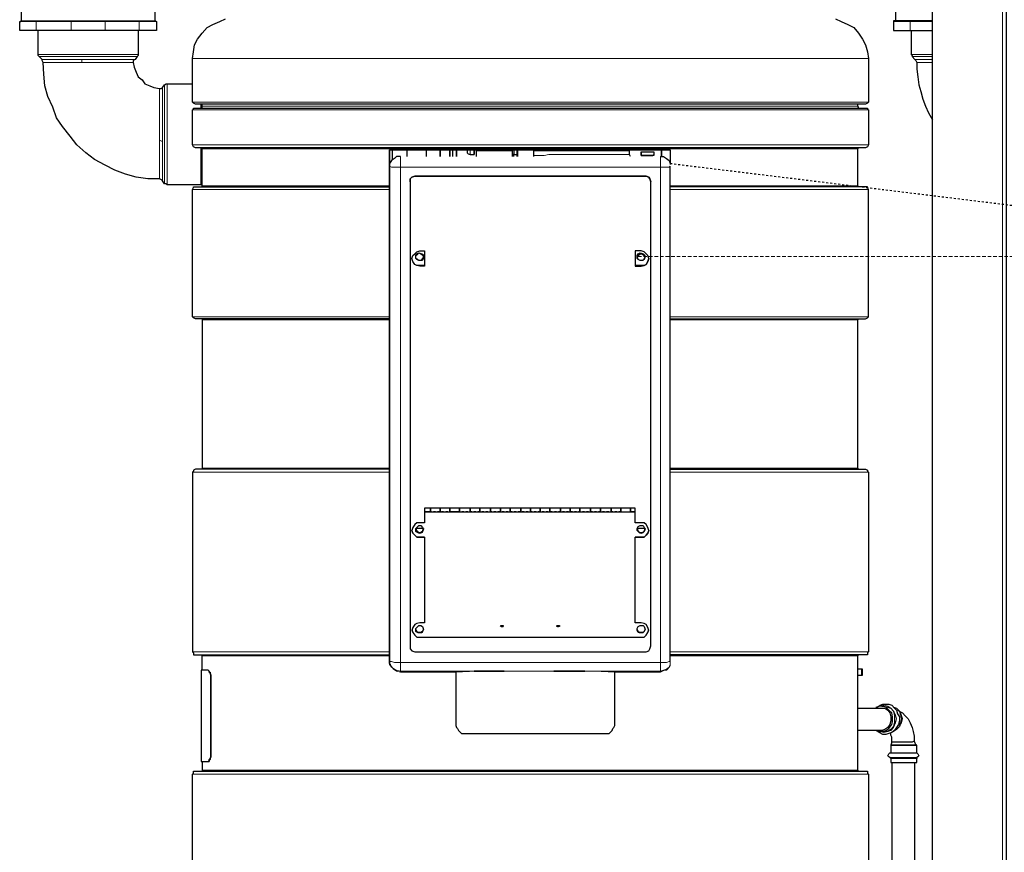
# Model space of a CAD drawing. Extents: x 0 to 475, y 0 to 302.
# Drawn here: x 54 to 103, y 101 to 142 of the extents above; entities that cross this region are included whole.
import ezdxf

# ---------------------------------------------------------------- set-up
doc = ezdxf.new("R2010")
doc.units = 0
doc.header["$LTSCALE"] = 0.22
doc.header["$MEASUREMENT"] = 0
doc.linetypes.add('PDF_IMPORT', pattern=[1, 0.8, -0.2])
doc.layers.add('PDF_Geometry', color=7, linetype='CONTINUOUS')

msp = doc.modelspace()

# ---------------------------------------------------------------- linework, layer by layer
at = {"layer": 'PDF_Geometry', "lineweight": 25}
for points in [[(53.811, 142.39), (53.811, 145.334)], [(60.422, 145.334), (60.422, 142.39)], [(97.239, 144.513), (97.239, 142.39)], [(94.247, 142.487), (94.537, 142.342), (94.874, 142.197), (95.164, 142.052), (95.405, 141.763), (95.598, 141.473), (95.743, 141.184), (95.839, 140.846), (95.888, 140.508), (95.888, 138.337), (95.839, 138.289), (95.743, 138.24), (95.695, 138.24), (95.598, 138.24), (95.453, 138.24), (95.212, 138.24), (94.874, 138.24), (94.537, 138.24), (94.102, 138.24), (93.571, 138.24), (93.041, 138.24), (92.413, 138.24), (91.786, 138.24), (91.062, 138.24), (90.29, 138.24), (89.47, 138.24), (88.601, 138.24), (87.733, 138.24), (86.768, 138.24), (85.851, 138.24), (84.838, 138.24), (83.824, 138.24), (82.811, 138.24), (81.749, 138.24), (80.688, 138.24), (79.626, 138.24), (78.565, 138.24), (77.503, 138.24), (76.442, 138.24), (75.38, 138.24), (74.367, 138.24), (73.353, 138.24), (72.34, 138.24), (71.375, 138.24), (70.458, 138.24), (69.59, 138.24), (68.721, 138.24), (67.901, 138.24), (67.129, 138.24), (66.405, 138.24), (65.729, 138.24), (65.15, 138.24), (64.571, 138.24), (64.089, 138.24), (63.655, 138.24), (63.269, 138.24), (62.979, 138.24), (62.738, 138.24), (62.545, 138.24), (62.497, 138.24), (62.448, 138.24), (62.352, 138.289), (62.303, 138.337), (62.303, 140.508), (62.352, 140.846), (62.4, 141.184), (62.545, 141.473), (62.786, 141.763), (63.027, 142.052), (63.317, 142.197), (63.655, 142.342), (63.944, 142.487)], [(99.072, 142.39), (98.011, 142.39), (97.769, 142.39), (97.576, 142.39), (97.383, 142.39), (97.287, 142.39), (97.19, 142.39), (97.142, 142.39), (97.142, 142.342), (97.142, 141.908), (97.19, 141.908), (97.287, 141.908), (97.383, 141.908), (97.576, 141.908), (97.769, 141.908), (98.011, 141.908), (99.072, 141.908)], [(62.738, 134.235), (61.049, 134.235), (61.001, 134.284), (60.904, 134.284), (60.808, 134.428), (60.759, 134.477), (60.663, 134.525), (60.084, 134.525), (59.505, 134.621), (58.974, 134.766), (58.443, 134.959), (57.961, 135.201), (57.43, 135.49), (56.996, 135.828), (56.561, 136.214), (56.224, 136.648), (55.838, 137.131), (55.548, 137.565), (55.355, 138.096), (55.114, 138.626), (54.969, 139.157), (54.921, 139.736), (54.873, 140.315), (54.824, 140.412), (54.824, 140.46), (54.68, 140.605), (54.631, 140.653), (54.631, 140.701), (54.631, 141.908)], [(59.601, 141.908), (59.601, 140.701), (59.601, 140.653), (59.553, 140.605), (59.457, 140.46), (59.36, 140.412), (59.36, 140.315), (59.408, 140.074), (59.505, 139.833), (59.601, 139.592), (59.794, 139.447), (59.939, 139.254), (60.18, 139.157), (60.373, 139.061), (60.663, 139.013), (60.759, 139.013), (60.808, 139.061), (60.904, 139.206), (61.001, 139.254), (61.049, 139.254), (62.303, 139.254)], [(98.011, 141.908), (98.011, 140.701), (98.059, 140.653), (98.059, 140.605), (98.204, 140.46), (98.252, 140.412), (98.3, 140.315), (98.3, 139.978), (98.349, 139.592), (98.397, 139.206), (98.493, 138.868), (98.59, 138.482), (98.735, 138.144), (98.879, 137.806), (99.072, 137.468)], [(62.786, 138.047), (62.786, 138.096), (62.786, 138.144), (62.786, 138.24)], [(95.405, 138.047), (95.405, 138.096), (95.357, 138.144), (95.357, 138.24)], [(62.786, 134.525), (62.738, 134.525), (62.738, 134.38), (62.738, 134.573), (62.738, 134.718), (62.738, 134.863), (62.738, 135.104), (62.738, 135.394), (62.738, 135.731), (62.738, 136.069), (62.738, 135.683), (62.738, 135.345), (62.738, 135.056), (62.738, 134.766), (62.738, 134.573), (62.738, 134.525)], [(62.786, 134.139), (62.786, 134.187), (62.786, 136.021), (62.786, 136.069)], [(95.405, 134.139), (95.357, 134.187), (95.357, 136.021), (95.405, 136.069)], [(72.099, 135.973), (73.064, 135.973), (73.981, 135.973), (74.994, 135.973), (76.007, 135.973), (77.021, 135.973), (78.034, 135.973), (79.047, 135.973), (80.109, 135.973), (81.122, 135.973), (82.135, 135.973), (83.149, 135.973), (84.162, 135.973), (85.127, 135.973), (86.044, 135.973), (86.044, 135.249)], [(72.63, 135.635), (72.437, 135.635), (72.34, 135.538), (72.195, 135.442), (72.099, 135.297), (72.099, 135.152), (72.099, 110.543), (72.099, 110.447)], [(72.244, 135.49), (72.244, 135.731), (72.244, 135.973)], [(72.967, 135.635), (72.967, 135.973)], [(73.932, 135.635), (73.932, 135.973)], [(75.235, 135.635), (75.235, 135.973)], [(75.959, 135.973), (75.959, 135.828), (76.007, 135.78), (76.104, 135.731), (76.297, 135.731)], [(76.297, 135.973), (76.297, 135.731), (76.297, 135.828), (76.297, 135.973), (76.393, 135.973), (76.393, 135.924), (76.393, 135.635)], [(78.13, 135.973), (78.179, 135.924), (78.179, 135.635)], [(78.275, 135.973), (78.275, 135.731), (78.179, 135.731)], [(78.275, 135.635), (78.275, 135.731), (78.42, 135.731), (78.42, 135.683)], [(79.289, 135.973), (79.24, 135.924), (79.24, 135.683), (79.24, 135.635)], [(84.066, 135.635), (84.017, 135.731), (84.017, 135.924), (84.017, 135.973)], [(84.596, 135.683), (84.596, 135.731), (84.596, 135.876), (84.596, 135.731), (84.596, 135.683), (85.175, 135.683), (85.224, 135.731)], [(84.596, 135.876), (84.596, 135.731)], [(85.561, 135.635), (85.706, 135.635), (85.851, 135.538), (85.996, 135.442), (86.044, 135.297)], [(86.044, 110.543), (86.044, 135.152)], [(72.099, 127.577), (72.099, 127.625), (72.099, 127.673), (72.099, 127.625), (72.099, 127.577), (72.099, 127.528), (72.099, 120.146), (72.099, 127.528), (72.099, 127.577), (71.182, 127.577), (70.217, 127.577), (69.348, 127.577), (68.528, 127.577), (67.756, 127.577), (66.984, 127.577), (66.308, 127.577), (65.681, 127.577), (65.054, 127.577), (64.523, 127.577), (64.041, 127.577), (63.606, 127.577), (63.269, 127.577), (62.979, 127.577), (62.738, 127.577), (62.545, 127.577), (62.497, 127.577), (62.448, 127.577), (62.352, 127.625), (62.303, 127.673), (62.303, 133.994), (62.352, 134.091), (62.352, 134.139), (62.448, 134.139), (62.497, 134.139), (62.545, 134.139), (62.738, 134.139), (62.979, 134.139), (63.269, 134.139), (63.606, 134.139), (64.041, 134.139), (64.523, 134.139), (65.054, 134.139), (65.681, 134.139), (66.308, 134.139), (66.984, 134.139), (67.756, 134.139), (68.528, 134.139), (69.348, 134.139), (70.217, 134.139), (71.182, 134.139), (72.099, 134.139), (72.099, 134.187), (72.099, 134.139), (72.099, 134.091), (72.099, 134.042), (72.099, 133.994), (72.099, 127.673), (72.099, 133.994), (72.099, 134.091), (72.099, 134.139)], [(73.112, 134.38), (73.112, 111.315), (73.112, 111.17), (73.209, 111.074), (73.353, 111.026), (84.838, 111.026), (84.982, 111.074), (85.031, 111.17), (85.079, 111.315), (85.079, 134.38)], [(86.044, 127.577), (87.009, 127.577), (87.926, 127.577), (88.794, 127.577), (89.615, 127.577), (90.435, 127.577), (91.207, 127.577), (91.883, 127.577), (92.51, 127.577), (93.137, 127.577), (93.668, 127.577), (94.151, 127.577), (94.537, 127.577), (94.923, 127.577), (95.212, 127.577), (95.453, 127.577), (95.598, 127.577), (95.695, 127.577), (95.743, 127.577), (95.839, 127.625), (95.888, 127.673), (95.888, 133.994), (95.839, 134.091), (95.839, 134.139), (95.743, 134.139), (95.695, 134.139), (95.598, 134.139), (95.453, 134.139), (95.212, 134.139), (94.923, 134.139), (94.537, 134.139), (94.151, 134.139), (93.668, 134.139), (93.137, 134.139), (92.51, 134.139), (91.883, 134.139), (91.207, 134.139), (90.435, 134.139), (89.615, 134.139), (88.794, 134.139), (87.926, 134.139), (87.009, 134.139), (86.044, 134.139)], [(73.836, 130.23), (73.595, 130.23), (73.45, 130.23), (73.353, 130.279), (73.257, 130.423), (73.209, 130.568), (73.257, 130.713), (73.353, 130.809), (73.45, 130.906), (73.595, 130.954), (73.836, 130.954), (73.836, 130.182), (73.595, 130.182), (73.45, 130.23), (73.353, 130.279), (73.257, 130.423), (73.209, 130.568)], [(84.982, 130.568), (84.934, 130.713), (84.838, 130.809), (84.741, 130.906), (84.596, 130.954), (84.307, 130.954), (84.307, 130.182), (84.596, 130.182), (84.741, 130.23), (84.838, 130.279), (84.934, 130.423), (84.982, 130.568), (84.934, 130.423), (84.838, 130.279), (84.741, 130.23), (84.596, 130.23), (84.307, 130.23)], [(62.786, 127.577), (62.786, 127.528), (62.786, 120.146), (62.786, 120.097)], [(95.405, 120.097), (95.357, 120.146), (95.357, 127.528), (95.405, 127.577)], [(72.099, 120.097), (72.099, 120.146), (72.099, 120.049), (72.099, 120.001), (72.099, 119.953), (72.099, 111.026), (72.099, 119.953), (72.099, 120.001), (72.099, 120.049), (72.099, 120.097), (71.182, 120.097), (70.217, 120.097), (69.348, 120.097), (68.528, 120.097), (67.756, 120.097), (66.984, 120.097), (66.308, 120.097), (65.681, 120.097), (65.054, 120.097), (64.523, 120.097), (64.041, 120.097), (63.606, 120.097), (63.269, 120.097), (62.979, 120.097), (62.738, 120.097), (62.545, 120.097), (62.497, 120.097), (62.448, 120.097), (62.352, 120.049), (62.352, 120.001), (62.303, 119.953), (62.303, 111.026), (62.352, 110.977), (62.352, 110.881), (62.448, 110.881), (62.497, 110.881), (62.545, 110.881), (62.738, 110.881), (62.979, 110.881), (63.269, 110.881), (63.606, 110.881), (64.041, 110.881), (64.523, 110.881), (65.054, 110.881), (65.681, 110.881), (66.308, 110.881), (66.984, 110.881), (67.756, 110.881), (68.528, 110.881), (69.348, 110.881), (70.217, 110.881), (71.182, 110.881), (72.099, 110.881), (72.099, 110.929), (72.099, 110.977), (72.099, 111.026), (72.099, 110.977), (72.099, 110.929), (72.099, 110.881)], [(86.044, 120.097), (87.009, 120.097), (87.926, 120.097), (88.794, 120.097), (89.615, 120.097), (90.435, 120.097), (91.207, 120.097), (91.883, 120.097), (92.51, 120.097), (93.137, 120.097), (93.668, 120.097), (94.151, 120.097), (94.537, 120.097), (94.923, 120.097), (95.212, 120.097), (95.453, 120.097), (95.598, 120.097), (95.695, 120.097), (95.743, 120.097), (95.839, 120.049), (95.839, 120.001), (95.888, 119.953), (95.888, 111.026), (95.839, 110.977), (95.839, 110.881), (95.743, 110.881), (95.695, 110.881), (95.598, 110.881), (95.453, 110.881), (95.212, 110.881), (94.923, 110.881), (94.537, 110.881), (94.151, 110.881), (93.668, 110.881), (93.137, 110.881), (92.51, 110.881), (91.883, 110.881), (91.207, 110.881), (90.435, 110.881), (89.615, 110.881), (88.794, 110.881), (87.926, 110.881), (87.009, 110.881), (86.044, 110.881)], [(73.836, 116.72), (73.836, 112.473), (73.595, 112.473), (73.45, 112.425), (73.353, 112.377), (73.257, 112.232), (73.209, 112.087), (73.257, 111.991), (73.353, 111.846), (73.45, 111.75), (73.595, 111.75), (84.596, 111.75), (84.741, 111.75), (84.838, 111.846), (84.934, 111.991), (84.982, 112.087), (84.934, 112.232), (84.838, 112.377), (84.741, 112.425), (84.596, 112.473), (84.307, 112.473), (84.307, 116.72), (84.596, 116.72), (84.741, 116.72), (84.838, 116.816), (84.934, 116.913), (84.982, 117.057), (84.934, 117.202), (84.838, 117.347), (84.741, 117.443), (84.596, 117.443), (84.307, 117.443), (84.307, 118.167), (73.836, 118.167), (73.836, 117.443), (73.595, 117.443), (73.45, 117.443), (73.353, 117.347), (73.257, 117.202), (73.209, 117.057)], [(74.125, 117.974), (74.125, 118.022), (74.125, 118.071), (74.125, 118.167), (74.125, 118.071), (74.125, 118.022), (74.125, 117.974), (73.836, 117.974), (84.307, 117.974), (84.066, 117.974)], [(75.573, 117.974), (75.091, 117.974)], [(82.57, 117.974), (82.57, 118.022), (82.57, 118.071), (82.57, 118.167), (82.57, 118.071), (82.57, 118.022), (82.57, 117.974), (83.101, 117.974), (83.101, 118.022), (83.101, 118.071), (83.101, 118.167), (83.101, 118.071), (83.101, 118.022), (83.101, 117.974)], [(84.982, 117.057), (84.934, 116.913), (84.838, 116.816), (84.741, 116.72), (84.596, 116.72), (84.307, 116.72)], [(73.209, 112.136), (73.257, 111.991), (73.353, 111.846), (73.45, 111.75), (73.595, 111.75), (84.596, 111.75), (84.741, 111.75), (84.838, 111.846), (84.934, 111.991), (84.982, 112.136)], [(73.402, 112.136), (73.402, 112.039), (73.498, 111.991), (73.595, 111.991), (73.691, 111.991), (73.739, 112.039), (73.788, 112.136)], [(77.6, 112.329), (77.648, 112.28), (77.744, 112.28), (77.744, 112.329)], [(80.398, 112.329), (80.447, 112.28), (80.495, 112.28), (80.543, 112.329)], [(84.403, 112.136), (84.452, 112.039), (84.5, 111.991), (84.596, 111.991), (84.693, 111.991), (84.741, 112.039), (84.789, 112.136)], [(62.786, 110.109), (62.786, 110.833), (62.786, 110.881)], [(95.405, 105.091), (95.357, 105.139), (95.357, 110.833), (95.405, 110.881)], [(63.076, 110.109), (63.124, 110.061), (63.124, 110.012), (63.172, 110.012), (63.172, 109.964), (63.22, 109.868), (63.22, 109.771), (63.22, 109.675), (63.22, 109.578), (63.22, 106.104), (63.22, 105.959), (63.22, 105.863), (63.22, 105.814), (63.172, 105.718), (63.172, 105.67), (63.124, 105.621), (63.124, 105.573), (63.076, 105.573)], [(95.357, 109.868), (95.55, 109.868), (95.598, 109.868), (95.598, 110.157), (95.55, 110.157), (95.357, 110.157)], [(75.38, 110.012), (75.38, 107.455), (75.38, 107.359), (75.428, 107.262), (75.477, 107.214), (75.525, 107.117), (75.573, 107.069), (75.67, 106.972), (75.766, 106.972), (75.863, 106.972), (76.876, 106.972), (77.841, 106.972), (78.854, 106.972), (79.819, 106.972), (80.833, 106.972), (81.846, 106.972), (82.811, 106.972), (82.908, 106.972), (83.004, 106.972), (83.101, 107.069), (83.149, 107.117), (83.197, 107.214), (83.245, 107.262), (83.294, 107.359), (83.294, 107.455), (83.294, 110.012)], [(95.357, 108.227), (96.563, 108.227), (96.708, 108.227), (96.853, 108.131), (96.949, 107.986), (96.997, 107.793), (96.997, 107.6), (96.949, 107.407), (96.853, 107.262), (96.708, 107.165), (96.563, 107.117), (95.357, 107.117)], [(96.274, 108.275), (96.418, 108.324), (96.467, 108.372), (96.611, 108.42), (96.756, 108.42), (96.901, 108.42), (97.046, 108.372), (97.19, 108.227), (97.287, 108.131), (97.335, 107.938), (97.432, 107.793), (97.432, 107.6), (97.383, 107.407), (97.287, 107.262), (97.19, 107.117), (97.046, 107.021), (96.901, 106.972), (96.756, 106.924), (96.611, 106.924), (96.418, 107.021), (96.274, 107.117), (96.418, 107.069), (96.611, 107.069), (96.756, 107.117), (96.901, 107.214), (97.046, 107.407), (97.094, 107.552), (97.094, 107.793), (97.046, 107.986), (96.901, 108.131), (96.756, 108.275), (96.611, 108.324), (96.418, 108.324), (96.274, 108.227)], [(96.563, 108.324), (96.66, 108.324), (96.853, 108.275), (96.997, 108.227), (97.142, 108.082), (97.19, 107.889), (97.19, 107.696), (97.19, 107.503), (97.142, 107.31), (96.997, 107.165), (96.853, 107.069), (96.66, 107.069), (96.563, 107.069)], [(97.142, 108.275), (97.287, 108.227), (97.432, 108.082), (97.48, 107.889), (97.528, 107.696), (97.48, 107.503), (97.432, 107.31), (97.287, 107.165), (97.142, 107.069)], [(97.335, 108.131), (97.576, 107.986), (97.721, 107.841), (97.866, 107.696), (97.962, 107.503), (98.059, 107.262), (98.107, 107.069), (98.156, 106.828), (98.156, 106.586), (98.059, 106.538), (97.914, 106.538), (97.769, 106.538), (97.576, 106.538), (97.432, 106.538), (97.287, 106.538), (97.142, 106.538), (97.094, 106.538), (97.046, 106.538), (97.046, 106.683), (97.046, 106.779), (96.997, 106.876), (96.997, 106.972)], [(97.432, 107.359), (97.528, 107.503), (97.576, 107.696), (97.528, 107.841), (97.48, 107.986), (97.432, 107.986)], [(98.156, 106.586), (98.252, 106.393), (98.204, 106.393), (98.156, 106.393), (98.011, 106.393), (97.818, 106.393), (97.625, 106.393), (97.432, 106.393), (97.287, 106.393), (97.142, 106.393), (97.046, 106.393), (96.997, 106.393), (97.142, 106.393), (97.239, 106.393), (97.432, 106.393), (97.625, 106.393), (97.818, 106.393), (98.011, 106.393), (98.156, 106.393), (98.204, 106.393), (98.3, 106.393), (98.252, 106.393)], [(97.046, 106.538), (96.997, 106.393), (96.997, 106.007)], [(98.3, 106.007), (98.3, 106.393)], [(96.997, 105.718), (96.997, 105.525), (97.142, 105.525), (97.239, 105.525), (97.432, 105.525), (97.625, 105.525), (97.818, 105.525), (98.011, 105.525), (98.156, 105.525), (98.204, 105.525), (98.3, 105.525), (98.3, 105.718)], [(62.786, 105.573), (62.786, 105.139), (62.786, 105.091)], [(97.046, 105.525), (97.046, 70.879), (96.997, 71.024), (96.949, 71.506), (96.853, 71.941), (96.756, 72.327), (96.611, 72.761), (96.515, 72.954), (96.418, 73.147), (96.274, 73.34), (96.177, 73.485), (95.984, 73.63), (95.839, 73.774), (95.598, 73.919), (95.357, 74.016), (95.55, 73.871), (95.695, 73.63), (95.743, 73.437), (95.839, 73.195), (95.839, 72.906), (95.743, 72.665), (95.695, 72.472), (95.55, 72.23), (95.357, 72.086)], [(98.204, 62.821), (98.204, 105.525)], [(62.303, 76.332), (62.303, 104.946), (62.352, 104.994), (62.352, 105.091), (62.448, 105.091), (62.497, 105.091), (62.545, 105.091), (62.738, 105.091), (62.979, 105.091), (63.269, 105.091), (63.655, 105.091), (64.089, 105.091), (64.571, 105.091), (65.15, 105.091), (65.729, 105.091), (66.405, 105.091), (67.129, 105.091), (67.901, 105.091), (68.721, 105.091), (69.59, 105.091), (70.458, 105.091), (71.375, 105.091), (72.34, 105.091), (73.353, 105.091), (74.367, 105.091), (75.38, 105.091), (76.442, 105.091), (77.503, 105.091), (78.565, 105.091), (79.626, 105.091), (80.688, 105.091), (81.749, 105.091), (82.811, 105.091), (83.824, 105.091), (84.838, 105.091), (85.851, 105.091), (86.768, 105.091), (87.733, 105.091), (88.601, 105.091), (89.47, 105.091), (90.29, 105.091), (91.062, 105.091), (91.786, 105.091), (92.413, 105.091), (93.041, 105.091), (93.571, 105.091), (94.102, 105.091), (94.537, 105.091), (94.874, 105.091), (95.212, 105.091), (95.453, 105.091), (95.598, 105.091), (95.695, 105.091), (95.743, 105.091), (95.839, 105.091), (95.839, 104.994), (95.888, 104.946), (95.888, 76.332)]]:
    msp.add_lwpolyline(points, dxfattribs=at)
for points in [[(99.072, 144.272), (99.072, 144.32), (102.547, 144.32), (102.74, 144.32), (102.74, 144.176), (102.547, 144.176), (102.547, 144.079), (102.643, 144.079), (102.74, 144.079), (102.74, 61.373), (102.643, 61.373), (102.547, 61.373), (99.072, 61.373), (99.072, 144.079), (99.072, 144.176)], [(59.65, 142.39), (59.891, 142.39), (60.084, 142.39), (60.229, 142.39), (60.373, 142.39), (60.47, 142.39), (60.518, 142.342), (60.518, 141.908), (60.47, 141.908), (60.373, 141.908), (60.229, 141.908), (60.084, 141.908), (59.891, 141.908), (59.65, 141.908), (57.961, 141.908), (57.671, 141.908), (57.43, 141.908), (57.14, 141.908), (56.851, 141.908), (56.561, 141.908), (56.272, 141.908), (54.583, 141.908), (54.342, 141.908), (54.149, 141.908), (53.956, 141.908), (53.859, 141.908), (53.763, 141.908), (53.714, 141.908), (53.714, 142.342), (53.763, 142.342), (53.763, 142.39), (53.859, 142.39), (53.956, 142.39), (54.149, 142.39), (54.342, 142.39), (54.583, 142.39), (56.272, 142.39), (56.561, 142.39), (56.851, 142.39), (57.14, 142.39), (57.43, 142.39), (57.671, 142.39), (57.961, 142.39)], [(62.979, 138.047), (63.269, 138.047), (63.655, 138.047), (64.089, 138.047), (64.571, 138.047), (65.15, 138.047), (65.729, 138.047), (66.405, 138.047), (67.129, 138.047), (67.901, 138.047), (68.721, 138.047), (69.59, 138.047), (70.458, 138.047), (71.375, 138.047), (72.34, 138.047), (73.353, 138.047), (74.367, 138.047), (75.38, 138.047), (76.442, 138.047), (77.503, 138.047), (78.565, 138.047), (79.626, 138.047), (80.688, 138.047), (81.749, 138.047), (82.811, 138.047), (83.824, 138.047), (84.838, 138.047), (85.851, 138.047), (86.768, 138.047), (87.733, 138.047), (88.601, 138.047), (89.47, 138.047), (90.29, 138.047), (91.062, 138.047), (91.786, 138.047), (92.413, 138.047), (93.041, 138.047), (93.571, 138.047), (94.102, 138.047), (94.537, 138.047), (94.874, 138.047), (95.212, 138.047), (95.453, 138.047), (95.598, 138.047), (95.695, 138.047), (95.743, 138.047), (95.839, 138.047), (95.839, 137.999), (95.888, 137.951), (95.888, 136.214), (95.839, 136.117), (95.743, 136.069), (95.695, 136.069), (95.598, 136.069), (95.453, 136.069), (95.212, 136.069), (94.874, 136.069), (94.537, 136.069), (94.102, 136.069), (93.571, 136.069), (93.041, 136.069), (92.413, 136.069), (91.786, 136.069), (91.062, 136.069), (90.29, 136.069), (89.47, 136.069), (88.601, 136.069), (87.733, 136.069), (86.768, 136.069), (85.851, 136.069), (84.838, 136.069), (83.824, 136.069), (82.811, 136.069), (81.749, 136.069), (80.688, 136.069), (79.626, 136.069), (78.565, 136.069), (77.503, 136.069), (76.442, 136.069), (75.38, 136.069), (74.367, 136.069), (73.353, 136.069), (72.34, 136.069), (71.375, 136.069), (70.458, 136.069), (69.59, 136.069), (68.721, 136.069), (67.901, 136.069), (67.129, 136.069), (66.405, 136.069), (65.729, 136.069), (65.15, 136.069), (64.571, 136.069), (64.089, 136.069), (63.655, 136.069), (63.269, 136.069), (62.979, 136.069), (62.738, 136.069), (62.545, 136.069), (62.497, 136.069), (62.448, 136.069), (62.352, 136.117), (62.303, 136.214), (62.303, 137.951), (62.352, 137.999), (62.352, 138.047), (62.448, 138.047), (62.497, 138.047), (62.545, 138.047), (62.738, 138.047)], [(62.738, 138.047), (62.738, 138.24)], [(72.099, 135.973), (72.099, 134.187)], [(74.608, 135.635), (74.608, 135.973)], [(75.091, 135.973), (75.091, 135.635)], [(75.428, 135.973), (75.428, 135.828), (75.428, 135.635)], [(85.175, 135.683), (84.596, 135.683), (84.596, 135.876), (85.175, 135.876), (85.224, 135.876), (85.224, 135.683)], [(85.61, 135.635), (85.61, 135.78), (85.61, 135.973), (85.61, 135.78)], [(85.61, 135.973), (85.61, 135.78), (85.61, 135.635), (85.61, 135.78)], [(73.112, 134.38), (73.112, 134.525), (73.209, 134.621), (73.353, 134.67), (73.209, 134.621), (73.112, 134.525)], [(84.838, 134.67), (73.353, 134.67)], [(84.838, 134.67), (84.982, 134.621), (85.031, 134.525), (85.079, 134.38), (85.031, 134.525), (84.982, 134.621)], [(62.738, 134.38), (62.738, 134.284), (62.738, 134.235), (62.738, 134.284)], [(73.788, 130.665), (73.739, 130.568), (73.643, 130.472), (73.546, 130.472), (73.498, 130.52), (73.402, 130.568), (73.402, 130.713), (73.498, 130.809), (73.546, 130.858), (73.643, 130.809), (73.739, 130.761)], [(73.788, 130.665), (73.788, 130.568), (73.691, 130.472), (73.546, 130.472), (73.45, 130.52), (73.402, 130.568), (73.402, 130.713), (73.45, 130.809), (73.546, 130.858), (73.691, 130.809), (73.788, 130.761)], [(84.789, 130.665), (84.741, 130.52), (84.645, 130.472), (84.548, 130.472), (84.452, 130.52), (84.403, 130.665), (84.452, 130.713), (84.548, 130.809), (84.645, 130.809), (84.741, 130.713), (84.789, 130.665), (84.741, 130.568), (84.693, 130.472), (84.548, 130.472), (84.452, 130.52), (84.403, 130.568), (84.403, 130.713), (84.452, 130.809), (84.548, 130.858), (84.693, 130.809), (84.741, 130.761)], [(74.608, 118.167), (74.608, 118.071), (74.608, 118.022), (74.608, 117.974), (74.608, 118.022), (74.608, 118.071)], [(75.091, 117.974), (75.091, 118.022), (75.091, 118.071), (75.091, 118.167), (75.091, 118.071), (75.091, 118.022)], [(75.573, 118.167), (75.573, 118.071), (75.573, 118.022), (75.573, 117.974), (75.573, 118.022), (75.573, 118.071)], [(76.104, 117.974), (76.104, 118.022), (76.104, 118.071), (76.104, 118.167), (76.104, 118.071), (76.104, 118.022)], [(76.586, 118.167), (76.586, 118.071), (76.586, 118.022), (76.586, 117.974), (76.586, 118.022), (76.586, 118.071)], [(77.117, 117.974), (77.117, 118.022), (77.117, 118.071), (77.117, 118.167), (77.117, 118.071), (77.117, 118.022)], [(77.6, 118.167), (77.6, 118.071), (77.6, 118.022), (77.6, 117.974), (77.6, 118.022), (77.6, 118.071)], [(78.082, 117.974), (78.082, 118.022), (78.082, 118.071), (78.082, 118.167), (78.082, 118.071), (78.082, 118.022)], [(78.613, 118.167), (78.613, 118.071), (78.613, 118.022), (78.613, 117.974), (78.613, 118.022), (78.613, 118.071)], [(79.096, 117.974), (79.096, 118.022), (79.096, 118.071), (79.096, 118.167), (79.096, 118.071), (79.096, 118.022)], [(79.578, 118.167), (79.578, 118.071), (79.578, 118.022), (79.578, 117.974), (79.578, 118.022), (79.578, 118.071)], [(80.061, 117.974), (80.061, 118.022), (80.061, 118.071), (80.061, 118.167), (80.061, 118.071), (80.061, 118.022)], [(80.591, 118.167), (80.591, 118.071), (80.591, 118.022), (80.591, 117.974), (80.591, 118.022), (80.591, 118.071)], [(81.074, 117.974), (81.074, 118.022), (81.074, 118.071), (81.074, 118.167), (81.074, 118.071), (81.074, 118.022)], [(81.556, 118.167), (81.556, 118.071), (81.556, 118.022), (81.556, 117.974), (81.556, 118.022), (81.556, 118.071)], [(82.087, 117.974), (82.087, 118.022), (82.087, 118.071), (82.087, 118.167), (82.087, 118.071), (82.087, 118.022)], [(83.583, 118.167), (83.583, 118.071), (83.583, 118.022), (83.583, 117.974), (83.583, 118.022), (83.583, 118.071)], [(84.066, 117.974), (84.066, 118.022), (84.066, 118.071), (84.066, 118.167), (84.066, 118.071), (84.066, 118.022)], [(73.257, 116.913), (73.209, 117.057), (73.257, 116.913), (73.353, 116.816), (73.45, 116.72), (73.595, 116.72), (73.836, 116.72), (73.595, 116.72), (73.45, 116.72), (73.353, 116.816)], [(73.788, 117.106), (73.739, 117.009), (73.643, 116.961), (73.546, 116.913), (73.498, 117.009), (73.402, 117.057), (73.402, 117.154), (73.498, 117.25), (73.546, 117.299), (73.643, 117.299), (73.739, 117.202)], [(73.788, 117.154), (73.739, 117.009), (73.691, 116.961), (73.595, 116.913), (73.498, 116.961), (73.402, 117.009), (73.402, 117.154), (73.45, 117.009), (73.546, 116.961), (73.643, 116.961), (73.739, 117.009)], [(73.402, 117.154), (73.402, 117.009), (73.498, 116.961), (73.595, 116.913), (73.691, 116.961), (73.739, 117.009), (73.788, 117.154)], [(84.789, 117.106), (84.741, 117.009), (84.693, 116.961), (84.548, 116.913), (84.452, 117.009), (84.403, 117.057), (84.403, 117.154), (84.452, 117.25), (84.548, 117.299), (84.693, 117.299), (84.741, 117.202)], [(84.789, 117.154), (84.741, 117.009), (84.693, 116.961), (84.596, 116.913), (84.5, 116.961), (84.452, 117.009), (84.403, 117.154), (84.452, 117.009), (84.548, 116.961), (84.645, 116.961), (84.741, 117.009)], [(84.403, 117.154), (84.452, 117.009), (84.5, 116.961), (84.596, 116.913), (84.693, 116.961), (84.741, 117.009), (84.789, 117.154)], [(73.788, 112.136), (73.739, 112.039), (73.643, 111.991), (73.546, 111.991), (73.498, 111.991), (73.402, 112.087), (73.402, 112.184), (73.498, 112.28), (73.546, 112.329), (73.643, 112.329), (73.739, 112.28)], [(73.788, 112.136), (73.739, 112.039), (73.691, 111.991), (73.595, 111.991), (73.498, 111.991), (73.402, 112.039), (73.402, 112.136), (73.45, 112.039), (73.546, 111.991), (73.643, 111.991), (73.739, 112.039)], [(77.744, 112.28), (77.648, 112.28), (77.6, 112.28), (77.648, 112.329), (77.744, 112.329)], [(80.543, 112.28), (80.447, 112.28), (80.398, 112.28), (80.447, 112.329), (80.543, 112.329)], [(84.789, 112.136), (84.741, 112.039), (84.693, 111.991), (84.548, 111.991), (84.452, 111.991), (84.403, 112.087), (84.403, 112.184), (84.452, 112.28), (84.548, 112.329), (84.693, 112.329), (84.741, 112.28)], [(84.789, 112.136), (84.741, 112.039), (84.693, 111.991), (84.596, 111.991), (84.5, 111.991), (84.452, 112.039), (84.403, 112.136), (84.452, 112.039), (84.548, 111.991), (84.645, 111.991), (84.741, 112.039)], [(72.099, 110.833), (72.099, 110.447), (72.099, 110.833), (72.099, 110.881)], [(62.738, 110.109), (62.738, 105.573), (62.834, 105.573), (62.931, 105.573), (63.076, 105.573), (63.124, 105.573), (63.124, 105.621), (63.124, 105.67), (63.172, 105.718), (63.22, 105.814), (63.22, 105.863), (63.22, 105.959), (63.22, 106.104), (63.22, 109.578), (63.22, 109.675), (63.22, 109.771), (63.22, 109.868), (63.172, 109.964), (63.124, 110.012), (63.124, 110.061), (63.076, 110.109), (62.931, 110.109), (62.834, 110.109)], [(77.793, 110.061), (77.744, 110.061), (77.648, 110.061), (77.503, 110.061), (77.31, 110.061), (77.117, 110.061), (76.876, 110.061), (76.683, 110.061), (76.49, 110.061), (76.393, 110.061), (76.297, 110.061), (76.393, 110.061), (76.49, 110.061), (76.683, 110.061), (76.876, 110.061), (77.117, 110.061), (77.31, 110.061), (77.503, 110.061), (77.648, 110.061), (77.744, 110.061)], [(81.798, 110.061), (81.701, 110.061), (81.653, 110.061), (81.508, 110.061), (81.267, 110.061), (81.074, 110.061), (80.833, 110.061), (80.64, 110.061), (80.495, 110.061), (80.35, 110.061), (80.254, 110.061), (80.35, 110.061), (80.495, 110.061), (80.64, 110.061), (80.833, 110.061), (81.074, 110.061), (81.267, 110.061), (81.508, 110.061), (81.653, 110.061), (81.701, 110.061)], [(96.853, 105.863), (96.901, 105.959), (96.949, 106.007), (96.997, 106.007), (97.142, 106.007), (97.239, 106.007), (97.432, 106.007), (97.625, 106.007), (97.818, 106.007), (98.011, 106.007), (98.156, 106.007), (98.204, 106.007), (98.3, 106.007), (98.349, 105.959), (98.397, 105.863), (98.349, 105.814), (98.3, 105.766), (98.3, 105.718), (98.204, 105.718), (98.156, 105.718), (98.011, 105.718), (97.818, 105.718), (97.625, 105.718), (97.432, 105.718), (97.239, 105.718), (97.142, 105.718), (96.997, 105.718), (96.949, 105.766), (96.901, 105.814)]]:
    msp.add_lwpolyline(points, close=True, dxfattribs=at)
at = {"layer": 'PDF_Geometry', "lineweight": 18}
for points in [[(102.547, 61.373), (102.547, 144.079), (99.072, 144.079)], [(53.714, 142.342), (53.763, 142.342), (53.811, 142.342), (53.956, 142.342), (54.1, 142.342), (54.342, 142.342), (54.535, 142.342), (54.583, 142.39)], [(54.583, 141.908), (54.535, 141.908), (54.535, 142.342), (56.272, 142.342), (56.272, 142.39)], [(56.272, 141.908), (56.272, 142.342), (56.561, 142.342), (56.851, 142.342), (57.14, 142.342), (57.43, 142.342), (57.719, 142.342), (57.961, 142.342), (57.961, 142.39)], [(57.961, 141.908), (57.961, 142.342), (59.65, 142.342), (59.65, 142.39)], [(59.65, 141.908), (59.65, 142.342), (59.891, 142.342), (60.132, 142.342), (60.277, 142.342), (60.422, 142.342), (60.47, 142.342), (60.518, 142.342), (60.47, 142.39), (60.518, 142.342), (60.518, 141.908), (60.518, 142.342)], [(97.142, 142.342), (97.239, 142.342), (97.335, 142.342), (97.528, 142.342), (97.721, 142.342), (97.962, 142.342), (98.011, 142.342), (98.011, 142.39)], [(60.518, 141.908), (60.47, 141.908), (60.518, 141.908), (60.47, 141.908), (60.422, 141.908), (60.277, 141.908), (60.132, 141.908), (59.891, 141.908), (59.65, 141.908), (57.961, 141.908), (57.719, 141.908), (57.43, 141.908), (57.14, 141.908), (56.851, 141.908), (56.561, 141.908), (56.272, 141.908), (54.535, 141.908), (54.342, 141.908), (54.1, 141.908), (53.956, 141.908), (53.811, 141.908), (53.763, 141.908), (53.714, 141.908)], [(98.011, 141.908), (97.962, 141.908), (97.721, 141.908), (97.528, 141.908), (97.335, 141.908), (97.239, 141.908), (97.142, 141.908)], [(99.072, 141.908), (97.962, 141.908), (97.962, 142.342), (99.072, 142.342)], [(54.631, 140.701), (54.776, 140.701), (54.921, 140.701), (55.114, 140.701), (55.403, 140.701), (55.741, 140.701), (56.127, 140.701), (56.513, 140.701), (56.947, 140.701), (57.333, 140.701), (57.719, 140.701), (58.105, 140.701), (58.492, 140.701), (58.781, 140.701), (59.071, 140.701), (59.312, 140.701), (59.457, 140.701), (59.601, 140.701)], [(59.553, 140.605), (59.505, 140.605), (59.457, 140.605), (59.264, 140.605), (59.022, 140.605), (58.781, 140.605), (58.443, 140.605), (58.105, 140.605), (57.719, 140.605), (57.333, 140.605), (56.947, 140.605), (56.513, 140.605), (56.127, 140.605), (55.789, 140.605), (55.452, 140.605), (55.21, 140.605), (54.969, 140.605), (54.824, 140.605), (54.68, 140.605)], [(54.824, 140.46), (54.921, 140.46), (54.969, 140.46), (55.066, 140.46), (55.114, 140.46), (55.259, 140.46), (55.355, 140.46), (55.5, 140.46), (55.645, 140.46), (55.838, 140.46), (55.982, 140.46), (56.224, 140.46), (56.368, 140.46), (56.561, 140.46), (56.803, 140.46), (56.803, 140.412), (56.803, 140.315)], [(56.803, 140.46), (57.14, 140.46), (57.382, 140.46), (57.575, 140.46), (57.816, 140.46), (58.009, 140.46), (58.202, 140.46), (58.395, 140.46), (58.588, 140.46), (58.733, 140.46), (58.926, 140.46), (59.022, 140.46), (59.167, 140.46), (59.264, 140.46), (59.312, 140.46), (59.36, 140.46), (59.408, 140.46), (59.457, 140.46)], [(95.888, 140.508), (95.839, 140.508), (95.743, 140.508), (95.55, 140.508), (95.309, 140.508), (95.019, 140.508), (94.633, 140.508), (94.199, 140.508), (93.716, 140.508), (93.137, 140.508), (92.558, 140.508), (91.834, 140.508), (91.111, 140.508), (90.387, 140.508), (89.518, 140.508), (88.698, 140.508), (87.781, 140.508), (86.864, 140.508), (85.899, 140.508), (84.886, 140.508), (83.873, 140.508), (82.811, 140.508), (81.749, 140.508), (80.688, 140.508), (79.626, 140.508), (78.565, 140.508), (77.455, 140.508), (76.393, 140.508), (75.38, 140.508), (74.319, 140.508), (73.305, 140.508), (72.292, 140.508), (71.327, 140.508), (70.362, 140.508), (69.493, 140.508), (68.625, 140.508), (67.804, 140.508), (67.032, 140.508), (66.308, 140.508), (65.633, 140.508), (65.006, 140.508), (64.475, 140.508), (63.992, 140.508), (63.558, 140.508), (63.172, 140.508), (62.834, 140.508), (62.641, 140.508), (62.448, 140.508), (62.352, 140.508), (62.303, 140.508)], [(98.011, 140.701), (98.059, 140.701), (98.156, 140.701), (98.3, 140.701), (98.493, 140.701), (98.735, 140.701), (99.072, 140.701)], [(99.072, 140.605), (98.783, 140.605), (98.542, 140.605), (98.349, 140.605), (98.204, 140.605), (98.107, 140.605), (98.059, 140.605)], [(98.204, 140.46), (98.3, 140.46), (98.349, 140.46), (98.445, 140.46), (98.59, 140.46), (98.735, 140.46), (98.879, 140.46), (99.072, 140.46)], [(59.36, 140.315), (59.312, 140.315), (59.264, 140.315), (59.167, 140.315), (59.071, 140.315), (58.926, 140.315), (58.781, 140.315), (58.588, 140.315), (58.395, 140.315), (58.202, 140.315), (58.009, 140.315), (57.768, 140.315), (57.526, 140.315), (57.285, 140.315), (57.044, 140.315), (56.803, 140.315), (56.61, 140.315), (56.417, 140.315), (56.224, 140.315), (56.031, 140.315), (55.838, 140.315), (55.693, 140.315), (55.548, 140.315), (55.403, 140.315), (55.259, 140.315), (55.21, 140.315), (55.066, 140.315), (55.017, 140.315), (54.921, 140.315), (54.873, 140.315)], [(99.072, 140.315), (98.879, 140.315), (98.735, 140.315), (98.59, 140.315), (98.493, 140.315), (98.397, 140.315), (98.349, 140.315), (98.3, 140.315)], [(60.663, 134.525), (60.663, 134.573), (60.663, 134.67), (60.663, 134.718), (60.663, 134.814), (60.663, 134.959), (60.663, 135.056), (60.663, 135.201), (60.663, 135.345), (60.663, 135.49), (60.663, 135.683), (60.663, 135.876), (60.663, 136.021), (60.663, 136.262), (60.663, 136.455), (60.663, 136.696), (60.663, 136.889), (60.663, 137.179), (60.663, 137.42), (60.663, 137.613), (60.663, 137.854), (60.663, 138.047), (60.663, 138.24), (60.663, 138.433), (60.663, 138.578), (60.663, 138.723), (60.663, 138.819), (60.663, 138.916), (60.663, 138.964), (60.663, 139.013)], [(60.808, 139.061), (60.808, 139.013), (60.808, 138.964), (60.808, 138.916), (60.808, 138.771), (60.808, 138.675), (60.808, 138.578), (60.808, 138.385), (60.808, 138.24), (60.808, 138.047), (60.808, 137.854), (60.808, 137.613), (60.808, 137.42), (60.808, 137.227), (60.808, 136.986), (60.808, 136.745), (60.808, 136.407), (60.808, 136.214), (60.808, 136.021), (60.808, 135.828), (60.808, 135.635), (60.808, 135.442), (60.808, 135.297), (60.808, 135.152), (60.808, 135.008), (60.808, 134.863), (60.808, 134.766), (60.808, 134.67), (60.808, 134.573), (60.808, 134.525), (60.808, 134.477), (60.808, 134.428)], [(60.904, 134.284), (60.904, 134.332), (60.904, 134.428), (60.904, 134.573), (60.904, 134.814), (60.904, 135.104), (60.904, 135.442), (60.904, 135.78), (60.904, 136.166), (60.904, 136.552), (60.904, 136.986), (60.904, 137.372), (60.904, 137.758), (60.904, 138.096), (60.904, 138.433), (60.904, 138.723), (60.904, 138.916), (60.904, 139.061), (60.904, 139.157), (60.904, 139.206)], [(61.049, 139.254), (61.049, 139.206), (61.049, 139.157), (61.049, 138.964), (61.049, 138.723), (61.049, 138.433), (61.049, 138.144), (61.049, 137.758), (61.049, 137.372), (61.049, 136.986), (61.049, 136.552), (61.049, 136.166), (61.049, 135.731), (61.049, 135.394), (61.049, 135.056), (61.049, 134.814), (61.049, 134.573), (61.049, 134.38), (61.049, 134.284), (61.049, 134.235)], [(95.888, 138.337), (95.839, 138.337), (95.743, 138.337), (95.55, 138.337), (95.309, 138.337), (95.019, 138.337), (94.633, 138.337), (94.199, 138.337), (93.716, 138.337), (93.137, 138.337), (92.558, 138.337), (91.834, 138.337), (91.111, 138.337), (90.387, 138.337), (89.518, 138.337), (88.698, 138.337), (87.781, 138.337), (86.864, 138.337), (85.899, 138.337), (84.886, 138.337), (83.873, 138.337), (82.811, 138.337), (81.749, 138.337), (80.688, 138.337), (79.626, 138.337), (78.565, 138.337), (77.455, 138.337), (76.393, 138.337), (75.38, 138.337), (74.319, 138.337), (73.305, 138.337), (72.292, 138.337), (71.327, 138.337), (70.362, 138.337), (69.493, 138.337), (68.625, 138.337), (67.804, 138.337), (67.032, 138.337), (66.308, 138.337), (65.633, 138.337), (65.006, 138.337), (64.475, 138.337), (63.992, 138.337), (63.558, 138.337), (63.172, 138.337), (62.834, 138.337), (62.641, 138.337), (62.448, 138.337), (62.352, 138.337), (62.303, 138.337)], [(62.786, 138.144), (62.834, 138.144), (62.931, 138.144), (63.124, 138.144), (63.365, 138.144), (63.655, 138.144), (63.992, 138.144), (64.427, 138.144), (64.909, 138.144), (65.44, 138.144), (66.019, 138.144), (66.695, 138.144), (67.418, 138.144), (68.142, 138.144), (68.914, 138.144), (69.783, 138.144), (70.651, 138.144), (71.568, 138.144), (72.485, 138.144), (73.498, 138.144), (74.463, 138.144), (75.477, 138.144), (76.49, 138.144), (77.551, 138.144), (78.565, 138.144), (79.626, 138.144), (80.64, 138.144), (81.701, 138.144), (82.715, 138.144), (83.728, 138.144), (84.693, 138.144), (85.706, 138.144), (86.623, 138.144), (87.54, 138.144), (88.408, 138.144), (89.229, 138.144), (90.049, 138.144), (90.773, 138.144), (91.497, 138.144), (92.124, 138.144), (92.703, 138.144), (93.282, 138.144), (93.764, 138.144), (94.151, 138.144), (94.537, 138.144), (94.826, 138.144), (95.067, 138.144), (95.26, 138.144), (95.309, 138.144), (95.357, 138.144)], [(62.303, 137.951), (62.352, 137.951), (62.448, 137.951), (62.641, 137.951), (62.834, 137.951), (63.172, 137.951), (63.558, 137.951), (63.992, 137.951), (64.475, 137.951), (65.006, 137.951), (65.633, 137.951), (66.308, 137.951), (67.032, 137.951), (67.804, 137.951), (68.625, 137.951), (69.493, 137.951), (70.362, 137.951), (71.327, 137.951), (72.292, 137.951), (73.305, 137.951), (74.319, 137.951), (75.38, 137.951), (76.393, 137.951), (77.455, 137.951), (78.565, 137.951), (79.626, 137.951), (80.688, 137.951), (81.749, 137.951), (82.811, 137.951), (83.873, 137.951), (84.886, 137.951), (85.899, 137.951), (86.864, 137.951), (87.781, 137.951), (88.698, 137.951), (89.518, 137.951), (90.387, 137.951), (91.111, 137.951), (91.834, 137.951), (92.558, 137.951), (93.137, 137.951), (93.716, 137.951), (94.199, 137.951), (94.633, 137.951), (95.019, 137.951), (95.309, 137.951), (95.55, 137.951), (95.743, 137.951), (95.839, 137.951), (95.888, 137.951)], [(60.663, 136.455), (60.759, 136.407), (60.808, 136.407)], [(62.303, 136.214), (62.352, 136.214), (62.448, 136.214), (62.641, 136.214), (62.834, 136.214), (63.172, 136.214), (63.558, 136.214), (63.992, 136.214), (64.475, 136.214), (65.006, 136.214), (65.633, 136.214), (66.308, 136.214), (67.032, 136.214), (67.804, 136.214), (68.625, 136.214), (69.493, 136.214), (70.362, 136.214), (71.327, 136.214), (72.292, 136.214), (73.305, 136.214), (74.319, 136.214), (75.38, 136.214), (76.393, 136.214), (77.455, 136.214), (78.565, 136.214), (79.626, 136.214), (80.688, 136.214), (81.749, 136.214), (82.811, 136.214), (83.873, 136.214), (84.886, 136.214), (85.899, 136.214), (86.864, 136.214), (87.781, 136.214), (88.698, 136.214), (89.518, 136.214), (90.387, 136.214), (91.111, 136.214), (91.834, 136.214), (92.558, 136.214), (93.137, 136.214), (93.716, 136.214), (94.199, 136.214), (94.633, 136.214), (95.019, 136.214), (95.309, 136.214), (95.55, 136.214), (95.743, 136.214), (95.839, 136.214), (95.888, 136.214)], [(62.786, 136.021), (62.834, 136.021), (62.931, 136.021), (63.124, 136.021), (63.365, 136.021), (63.655, 136.021), (63.992, 136.021), (64.427, 136.021), (64.909, 136.021), (65.44, 136.021), (66.019, 136.021), (66.695, 136.021), (67.418, 136.021), (68.142, 136.021), (68.914, 136.021), (69.783, 136.021), (70.651, 136.021), (71.568, 136.021), (72.485, 136.021), (73.498, 136.021), (74.463, 136.021), (75.477, 136.021), (76.49, 136.021), (77.551, 136.021), (78.565, 136.021), (79.626, 136.021), (80.64, 136.021), (81.701, 136.021), (82.715, 136.021), (83.728, 136.021), (84.693, 136.021), (85.706, 136.021), (86.623, 136.021), (87.54, 136.021), (88.408, 136.021), (89.229, 136.021), (90.049, 136.021), (90.773, 136.021), (91.497, 136.021), (92.124, 136.021), (92.703, 136.021), (93.282, 136.021), (93.764, 136.021), (94.151, 136.021), (94.537, 136.021), (94.826, 136.021), (95.067, 136.021), (95.26, 136.021), (95.309, 136.021), (95.357, 136.021)], [(72.099, 135.152), (72.195, 135.104), (72.34, 135.104), (72.437, 135.104), (72.63, 135.104), (85.561, 135.104), (85.561, 110.495), (72.63, 110.495), (72.63, 135.104), (72.63, 135.249), (72.63, 135.394), (72.63, 135.538), (72.63, 135.635)], [(76.104, 135.731), (76.104, 135.973)], [(76.393, 135.924), (76.49, 135.924), (76.635, 135.924), (76.828, 135.924), (77.021, 135.924), (77.262, 135.924), (77.503, 135.924), (77.696, 135.924), (77.889, 135.924), (78.034, 135.924), (78.13, 135.924), (78.179, 135.924)], [(78.42, 135.635), (78.42, 135.731), (78.42, 135.973)], [(78.468, 135.973), (78.468, 135.635)], [(79.24, 135.924), (79.289, 135.924), (79.385, 135.924), (79.53, 135.924), (79.771, 135.924), (80.012, 135.924), (80.35, 135.924), (80.688, 135.924), (81.074, 135.924), (81.412, 135.924), (81.846, 135.924), (82.232, 135.924), (82.618, 135.924), (82.956, 135.924), (83.245, 135.924), (83.535, 135.924), (83.728, 135.924), (83.921, 135.924), (84.017, 135.924)], [(84.017, 135.731), (83.921, 135.731), (83.728, 135.731), (83.535, 135.731), (83.294, 135.731), (82.956, 135.731), (82.618, 135.731), (82.232, 135.731), (81.846, 135.731), (81.412, 135.731), (81.074, 135.731), (80.688, 135.731), (80.35, 135.731), (80.012, 135.731), (79.771, 135.683), (79.53, 135.683), (79.385, 135.683), (79.289, 135.683), (79.24, 135.683)], [(84.596, 135.683), (84.596, 135.731)], [(85.561, 135.635), (85.561, 135.538), (85.561, 135.394), (85.561, 135.249), (85.561, 135.104), (85.706, 135.104), (85.851, 135.104), (85.996, 135.104), (86.044, 135.152)], [(62.786, 134.187), (62.834, 134.187), (62.931, 134.187), (63.076, 134.187), (63.317, 134.187), (63.606, 134.187), (63.944, 134.187), (64.378, 134.187), (64.813, 134.187), (65.295, 134.187), (65.874, 134.187), (66.55, 134.187), (67.177, 134.187), (67.901, 134.187), (68.673, 134.187), (69.493, 134.187), (70.314, 134.187), (71.182, 134.187), (72.099, 134.187)], [(86.044, 134.187), (87.009, 134.187), (87.878, 134.187), (88.698, 134.187), (89.518, 134.187), (90.242, 134.187), (90.966, 134.187), (91.641, 134.187), (92.269, 134.187), (92.848, 134.187), (93.378, 134.187), (93.813, 134.187), (94.247, 134.187), (94.585, 134.187), (94.874, 134.187), (95.116, 134.187), (95.26, 134.187), (95.309, 134.187), (95.357, 134.187)], [(62.303, 133.994), (62.352, 133.994), (62.448, 133.994), (62.641, 133.994), (62.834, 133.994), (63.124, 133.994), (63.51, 133.994), (63.944, 133.994), (64.427, 133.994), (64.957, 133.994), (65.585, 133.994), (66.212, 133.994), (66.936, 133.994), (67.708, 133.994), (68.48, 133.994), (69.348, 133.994), (70.217, 133.994), (71.134, 133.994), (72.099, 133.994)], [(86.044, 133.994), (87.009, 133.994), (87.926, 133.994), (88.843, 133.994), (89.663, 133.994), (90.483, 133.994), (91.255, 133.994), (91.931, 133.994), (92.606, 133.994), (93.234, 133.994), (93.764, 133.994), (94.247, 133.994), (94.681, 133.994), (95.019, 133.994), (95.309, 133.994), (95.55, 133.994), (95.743, 133.994), (95.839, 133.994), (95.888, 133.994)], [(73.595, 130.182), (73.595, 130.23)], [(84.596, 130.182), (84.596, 130.23)], [(62.303, 127.673), (62.352, 127.673), (62.448, 127.673), (62.641, 127.673), (62.834, 127.673), (63.124, 127.673), (63.51, 127.673), (63.944, 127.673), (64.427, 127.673), (64.957, 127.673), (65.585, 127.673), (66.212, 127.673), (66.936, 127.673), (67.708, 127.673), (68.48, 127.673), (69.348, 127.673), (70.217, 127.673), (71.134, 127.673), (72.099, 127.673)], [(62.786, 127.528), (62.834, 127.528), (62.931, 127.528), (63.076, 127.528), (63.317, 127.528), (63.606, 127.528), (63.944, 127.528), (64.378, 127.528), (64.813, 127.528), (65.295, 127.528), (65.874, 127.528), (66.55, 127.528), (67.177, 127.528), (67.901, 127.528), (68.673, 127.528), (69.493, 127.528), (70.314, 127.528), (71.182, 127.528), (72.099, 127.528)], [(86.044, 127.673), (87.009, 127.673), (87.926, 127.673), (88.843, 127.673), (89.663, 127.673), (90.483, 127.673), (91.255, 127.673), (91.931, 127.673), (92.606, 127.673), (93.234, 127.673), (93.764, 127.673), (94.247, 127.673), (94.681, 127.673), (95.019, 127.673), (95.309, 127.673), (95.55, 127.673), (95.743, 127.673), (95.839, 127.673), (95.888, 127.673)], [(86.044, 127.528), (87.009, 127.528), (87.878, 127.528), (88.698, 127.528), (89.518, 127.528), (90.242, 127.528), (90.966, 127.528), (91.641, 127.528), (92.269, 127.528), (92.848, 127.528), (93.378, 127.528), (93.813, 127.528), (94.247, 127.528), (94.585, 127.528), (94.874, 127.528), (95.116, 127.528), (95.26, 127.528), (95.309, 127.528), (95.357, 127.528)], [(62.303, 119.953), (62.352, 119.953), (62.448, 119.953), (62.641, 119.953), (62.834, 119.953), (63.124, 119.953), (63.51, 119.953), (63.944, 119.953), (64.427, 119.953), (64.957, 119.953), (65.585, 119.953), (66.212, 119.953), (66.936, 119.953), (67.708, 119.953), (68.48, 119.953), (69.348, 119.953), (70.217, 119.953), (71.134, 119.953), (72.099, 119.953)], [(62.786, 120.146), (62.834, 120.146), (62.931, 120.146), (63.076, 120.146), (63.317, 120.146), (63.606, 120.146), (63.944, 120.146), (64.378, 120.146), (64.813, 120.146), (65.295, 120.146), (65.874, 120.146), (66.55, 120.146), (67.177, 120.146), (67.901, 120.146), (68.673, 120.146), (69.493, 120.146), (70.314, 120.146), (71.182, 120.146), (72.099, 120.146)], [(86.044, 120.146), (87.009, 120.146), (87.878, 120.146), (88.698, 120.146), (89.518, 120.146), (90.242, 120.146), (90.966, 120.146), (91.641, 120.146), (92.269, 120.146), (92.848, 120.146), (93.378, 120.146), (93.813, 120.146), (94.247, 120.146), (94.585, 120.146), (94.874, 120.146), (95.116, 120.146), (95.26, 120.146), (95.309, 120.146), (95.357, 120.146)], [(86.044, 119.953), (87.009, 119.953), (87.926, 119.953), (88.843, 119.953), (89.663, 119.953), (90.483, 119.953), (91.255, 119.953), (91.931, 119.953), (92.606, 119.953), (93.234, 119.953), (93.764, 119.953), (94.247, 119.953), (94.681, 119.953), (95.019, 119.953), (95.309, 119.953), (95.55, 119.953), (95.743, 119.953), (95.839, 119.953), (95.888, 119.953)], [(62.303, 111.026), (62.352, 111.026), (62.448, 111.026), (62.641, 111.026), (62.834, 111.026), (63.124, 111.026), (63.51, 111.026), (63.944, 111.026), (64.427, 111.026), (64.957, 111.026), (65.585, 111.026), (66.212, 111.026), (66.936, 111.026), (67.708, 111.026), (68.48, 111.026), (69.348, 111.026), (70.217, 111.026), (71.134, 111.026), (72.099, 111.026)], [(62.786, 110.833), (62.834, 110.833), (62.931, 110.833), (63.076, 110.833), (63.317, 110.833), (63.606, 110.833), (63.944, 110.833), (64.378, 110.833), (64.813, 110.833), (65.295, 110.833), (65.874, 110.833), (66.55, 110.833), (67.177, 110.833), (67.901, 110.833), (68.673, 110.833), (69.493, 110.833), (70.314, 110.833), (71.182, 110.833), (72.099, 110.833)], [(86.044, 111.026), (87.009, 111.026), (87.926, 111.026), (88.843, 111.026), (89.663, 111.026), (90.483, 111.026), (91.255, 111.026), (91.931, 111.026), (92.606, 111.026), (93.234, 111.026), (93.764, 111.026), (94.247, 111.026), (94.681, 111.026), (95.019, 111.026), (95.309, 111.026), (95.55, 111.026), (95.743, 111.026), (95.839, 111.026), (95.888, 111.026)], [(86.044, 110.833), (87.009, 110.833), (87.878, 110.833), (88.698, 110.833), (89.518, 110.833), (90.242, 110.833), (90.966, 110.833), (91.641, 110.833), (92.269, 110.833), (92.848, 110.833), (93.378, 110.833), (93.813, 110.833), (94.247, 110.833), (94.585, 110.833), (94.874, 110.833), (95.116, 110.833), (95.26, 110.833), (95.309, 110.833), (95.357, 110.833)], [(72.099, 110.447), (72.147, 110.398), (72.195, 110.302), (72.292, 110.157), (72.437, 110.061), (72.63, 110.012), (72.63, 110.061), (85.561, 110.061), (85.561, 110.012), (84.838, 110.012), (84.066, 110.012), (83.294, 110.012), (82.28, 110.061), (81.315, 110.061), (80.35, 110.061), (79.337, 110.061), (78.324, 110.061), (77.358, 110.061), (76.393, 110.061), (75.38, 110.012), (74.415, 110.012), (73.498, 110.012), (72.63, 110.012)], [(86.044, 110.543), (86.044, 110.447), (86.044, 110.35), (85.996, 110.254), (85.899, 110.157), (85.851, 110.109), (85.754, 110.109), (85.658, 110.061), (85.561, 110.012)], [(95.55, 110.157), (95.55, 109.868)], [(96.467, 108.324), (96.66, 108.372), (96.853, 108.324), (96.997, 108.227), (97.142, 108.082), (97.239, 107.889), (97.287, 107.696), (97.239, 107.503), (97.142, 107.262), (96.997, 107.117), (96.853, 107.069), (96.66, 107.021), (96.467, 107.069)], [(96.949, 106.007), (96.997, 106.007), (97.094, 106.007), (97.239, 106.007), (97.432, 106.007), (97.625, 106.007), (97.866, 106.007), (98.011, 106.007), (98.156, 106.007), (98.3, 106.007)], [(96.949, 105.766), (96.997, 105.766), (97.094, 105.766), (97.239, 105.766), (97.432, 105.766), (97.625, 105.766), (97.866, 105.766), (98.011, 105.766), (98.156, 105.766), (98.3, 105.766)], [(62.303, 104.946), (62.352, 104.946), (62.448, 104.946), (62.641, 104.946), (62.834, 104.946), (63.172, 104.946), (63.558, 104.946), (63.992, 104.946), (64.475, 104.946), (65.006, 104.946), (65.633, 104.946), (66.308, 104.946), (67.032, 104.946), (67.804, 104.946), (68.625, 104.946), (69.493, 104.946), (70.362, 104.946), (71.327, 104.946), (72.292, 104.946), (73.305, 104.946), (74.319, 104.946), (75.38, 104.946), (76.393, 104.946), (77.455, 104.946), (78.565, 104.946), (79.626, 104.946), (80.688, 104.946), (81.749, 104.946), (82.811, 104.946), (83.873, 104.946), (84.886, 104.946), (85.899, 104.946), (86.864, 104.946), (87.781, 104.946), (88.698, 104.946), (89.518, 104.946), (90.387, 104.946), (91.111, 104.946), (91.834, 104.946), (92.558, 104.946), (93.137, 104.946), (93.716, 104.946), (94.199, 104.946), (94.633, 104.946), (95.019, 104.946), (95.309, 104.946), (95.55, 104.946), (95.743, 104.946), (95.839, 104.946), (95.888, 104.946)], [(62.786, 105.139), (62.834, 105.139), (62.931, 105.139), (63.124, 105.139), (63.365, 105.139), (63.655, 105.139), (63.992, 105.139), (64.427, 105.139), (64.909, 105.139), (65.44, 105.139), (66.019, 105.139), (66.695, 105.139), (67.418, 105.139), (68.142, 105.139), (68.914, 105.139), (69.783, 105.139), (70.651, 105.139), (71.568, 105.139), (72.485, 105.139), (73.498, 105.139), (74.463, 105.139), (75.477, 105.139), (76.49, 105.139), (77.551, 105.139), (78.565, 105.139), (79.626, 105.139), (80.64, 105.139), (81.701, 105.139), (82.715, 105.139), (83.728, 105.139), (84.693, 105.139), (85.706, 105.139), (86.623, 105.139), (87.54, 105.139), (88.408, 105.139), (89.229, 105.139), (90.049, 105.139), (90.773, 105.139), (91.497, 105.139), (92.124, 105.139), (92.703, 105.139), (93.282, 105.139), (93.764, 105.139), (94.151, 105.139), (94.537, 105.139), (94.826, 105.139), (95.067, 105.139), (95.26, 105.139), (95.309, 105.139), (95.357, 105.139)]]:
    msp.add_lwpolyline(points, dxfattribs=at)
for points in [[(78.42, 135.973), (78.42, 135.683), (78.42, 135.635)], [(72.099, 110.543), (72.099, 110.398), (72.195, 110.254), (72.34, 110.157), (72.437, 110.109), (72.63, 110.061), (72.63, 110.109), (72.63, 110.157), (72.63, 110.302), (72.63, 110.495), (72.437, 110.495), (72.34, 110.495), (72.195, 110.543)], [(86.044, 110.543), (85.996, 110.543), (85.851, 110.495), (85.706, 110.495), (85.561, 110.495), (85.561, 110.302), (85.561, 110.157), (85.561, 110.109), (85.561, 110.061), (85.706, 110.109), (85.851, 110.157), (85.996, 110.254), (86.044, 110.398)]]:
    msp.add_lwpolyline(points, close=True, dxfattribs=at)
at = {"layer": 'PDF_Geometry', "linetype": 'PDF_IMPORT', "lineweight": 25, "ltscale": 0.446667}
msp.add_lwpolyline([(86.044, 135.297), (127.783, 130.182)], dxfattribs=at)
at = {"layer": 'PDF_Geometry', "linetype": 'PDF_IMPORT', "lineweight": 18}
msp.add_lwpolyline([(128.217, 130.665), (84.403, 130.665)], dxfattribs=at)
at = {"layer": 'PDF_Geometry', "linetype": 'PDF_IMPORT', "lineweight": 25, "ltscale": 0.018333}
for points in [[(83.583, 117.974), (74.125, 117.974)], [(74.608, 117.974), (84.066, 117.974)]]:
    msp.add_lwpolyline(points, dxfattribs=at)

doc.saveas('drawing.dxf')
